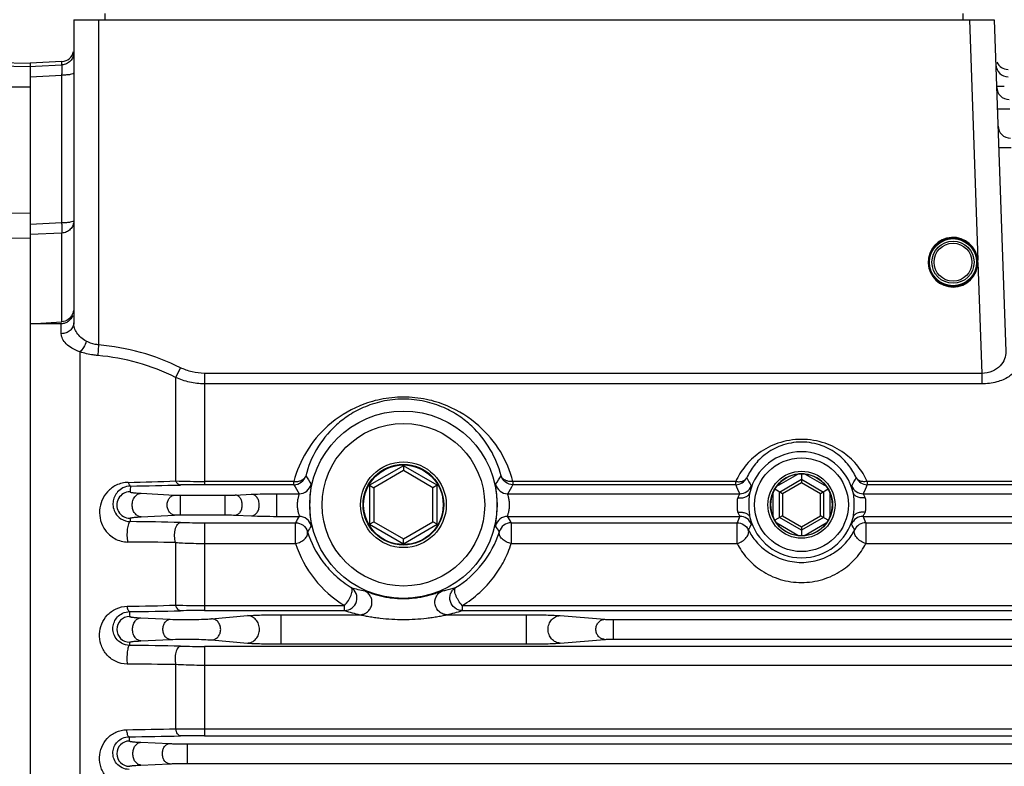
# Model space of a CAD drawing. Units: inches. Extents: x -420 to 2100, y -1188 to 594.
# Drawn here: x 496 to 576, y -122 to -62 of the extents above; entities that cross this region are included whole.
import ezdxf

# ---------------------------------------------------------------- set-up
doc = ezdxf.new("R2010")
doc.units = ezdxf.units.IN
doc.header["$LTSCALE"] = 10
doc.header["$MEASUREMENT"] = 0
doc.layers.add('Dim', color=1, linetype='Continuous', lineweight=13)
doc.styles.get("Standard").update_dxf_attribs({"font": 'romans.shx', "width": 0.9, "bigfont": 'ghs.shx'})
doc.dimstyles.new('HSEB', dxfattribs={"dimtxt": 14, "dimasz": 12, "dimexe": 1.5, "dimexo": 2, "dimgap": 1.5, "dimtad": 1, "dimdec": 0, "dimdsep": 46, "dimtxsty": 'Standard', "dimcen": 0, "dimdle": 1, "dimclrd": 256, "dimclre": 256, "dimclrt": 2, "dimadec": 1, "dimazin": 2, "dimtfac": 0.7, "dimtdec": 0, "dimtmove": 0, "dimatfit": 3, "dimfxl": 0, "dimfrac": 2, "dimlwd": -1, "dimlwe": -1, "dimarcsym": 0})

# ---------------------------------------------------------------- blocks, each defined once
blk = doc.blocks.new('*D9')
at = {"layer": 'Defpoints', "color": 0}
for p in [(574.707, -22.92), (762.597, -150.92), (791.579, -150.92)]:
    blk.add_point(p, dxfattribs=at)
at = {"layer": 'Dim', "linetype": 'ByBlock'}
for p, q in [((576.707, -22.92), (793.079, -22.92)), ((791.579, -34.92), (791.579, -138.92)), ((764.597, -150.92), (793.079, -150.92))]:
    blk.add_line(p, q, dxfattribs=at)
at = {"layer": 'Dim'}
for points in [[(789.579, -34.92), (793.579, -34.92), (791.579, -22.92)], [(789.579, -138.92), (793.579, -138.92), (791.579, -150.92)]]:
    blk.add_solid(points, dxfattribs=at)
at = {"layer": 'Dim', "color": 2, "insert": (783.079, -86.92), "char_height": 14, "attachment_point": 5, "rotation": 90}
blk.add_mtext('128', dxfattribs=at)
blk = doc.blocks.new('*D12')
at = {"layer": 'Defpoints', "color": 0}
for p in [(740.029, 125.96), (740.029, -88.146), (395.289, -127.165)]:
    blk.add_point(p, dxfattribs=at)
at = {"layer": 'Dim', "linetype": 'ByBlock'}
for p, q in [((395.289, -125.165), (395.289, 127.46)), ((740.029, -86.146), (740.029, 127.46)), ((407.289, 125.96), (728.029, 125.96))]:
    blk.add_line(p, q, dxfattribs=at)
at = {"layer": 'Dim'}
for points in [[(407.289, 127.96), (407.289, 123.96), (395.289, 125.96)], [(728.029, 127.96), (728.029, 123.96), (740.029, 125.96)]]:
    blk.add_solid(points, dxfattribs=at)
at = {"layer": 'Dim', "color": 2, "insert": (567.659, 134.46), "char_height": 14, "attachment_point": 5}
blk.add_mtext('345', dxfattribs=at)
blk = doc.blocks.new('*D14')
at = {"layer": 'Defpoints', "color": 0}
for p in [(740.029, 94.441), (549.329, -41.042), (740.029, -88.146)]:
    blk.add_point(p, dxfattribs=at)
at = {"layer": 'Dim', "linetype": 'ByBlock'}
for p, q in [((549.329, -39.042), (549.329, 95.941)), ((740.029, -86.146), (740.029, 95.941)), ((561.329, 94.441), (728.029, 94.441))]:
    blk.add_line(p, q, dxfattribs=at)
at = {"layer": 'Dim'}
for points in [[(561.329, 96.441), (561.329, 92.441), (549.329, 94.441)], [(728.029, 96.441), (728.029, 92.441), (740.029, 94.441)]]:
    blk.add_solid(points, dxfattribs=at)
at = {"layer": 'Dim', "color": 2, "insert": (644.679, 102.941), "char_height": 14, "attachment_point": 5}
blk.add_mtext('191', dxfattribs=at)

msp = doc.modelspace()

# ---------------------------------------------------------------- linework, layer by layer
at = {"color": 0, "linetype": 'Continuous', "lineweight": -3}
for p, q in [((503.344, -61.92), (503.344, -61.429)), ((572.315, -61.92), (572.315, -61.429)), ((500.829, -61.92), (574.829, -61.92)), ((500.829, -61.92), (500.829, -86.289)), ((502.829, -61.92), (502.829, -88.068)), ((572.828, -61.92), (573.503, -81.252)), ((574.829, -61.92), (575.761, -88.607)), ((493.289, -65.35), (497.329, -65.42)), ((497.329, -65.704), (493.289, -65.634)), ((499.882, -65.287), (497.329, -65.42)), ((497.329, -65.42), (497.329, -223.029)), ((497.329, -65.685), (497.755, -65.665)), ((497.755, -65.665), (499.882, -65.56)), ((499.882, -65.56), (499.882, -65.287)), ((497.329, -66.508), (499.882, -66.382)), ((499.882, -78.261), (499.882, -66.382)), ((575.309, -67.277), (575.633, -67.275)), ((497.329, -67.35), (493.289, -67.338)), ((497.329, -77.493), (493.289, -77.481)), ((499.882, -78.261), (497.329, -78.38)), ((499.882, -79.076), (497.329, -79.194)), ((499.882, -86.216), (499.882, -79.076)), ((497.329, -79.52), (493.289, -79.451)), ((573.51, -81.449), (573.821, -90.354)), ((497.329, -86.366), (499.882, -86.216)), ((499.829, -86.366), (497.329, -86.366)), ((499.829, -87.168), (499.829, -86.366)), ((501.329, -88.624), (501.329, -141.193)), ((502.829, -88.068), (502.758, -88.922)), ((509.406, -89.901), (509.022, -90.684)), ((509.022, -90.684), (509.022, -99.007)), ((573.821, -90.354), (511.329, -90.354)), ((511.329, -90.354), (511.329, -99.305)), ((573.821, -90.354), (573.821, -91.201)), ((573.821, -91.201), (511.329, -91.201)), ((527.329, -97.783), (524.613, -99.352)), ((530.046, -99.352), (527.329, -97.783)), ((527.329, -97.783), (527.329, -98.176)), ((527.329, -98.176), (524.953, -99.548)), ((529.706, -99.548), (527.329, -98.176)), ((557.34, -99.428), (559.032, -98.451)), ((557.556, -99.896), (559.329, -98.872)), ((559.329, -98.437), (559.329, -99.144)), ((559.329, -98.872), (561.103, -99.896)), ((559.627, -98.451), (561.319, -99.428)), ((518.525, -99.042), (511.329, -99.042)), ((518.525, -99.305), (511.329, -99.305)), ((518.525, -99.305), (518.525, -99.042)), ((524.613, -99.352), (524.953, -99.548)), ((524.613, -99.352), (524.613, -102.489)), ((524.953, -99.548), (524.953, -102.292)), ((530.046, -99.352), (529.706, -99.548)), ((529.706, -102.292), (529.706, -99.548)), ((530.046, -102.489), (530.046, -99.352)), ((554.041, -99.042), (536.134, -99.042)), ((536.134, -99.042), (536.134, -99.305)), ((554.041, -99.305), (536.134, -99.305)), ((554.041, -99.305), (554.041, -99.042)), ((557.791, -100.032), (557.179, -99.679)), ((559.329, -99.144), (557.791, -100.032)), ((560.868, -100.032), (559.329, -99.144)), ((561.48, -99.679), (560.868, -100.032)), ((590.041, -99.042), (564.618, -99.042)), ((564.618, -99.042), (564.618, -99.305)), ((590.041, -99.305), (564.618, -99.305)), ((506.241, -100), (508.941, -100.144)), ((509.409, -100.154), (513.003, -100.154)), ((509.409, -101.734), (509.409, -100.154)), ((513.003, -101.734), (513.003, -100.154)), ((513.805, -100.137), (515.129, -100.075)), ((517.158, -100.037), (518.939, -100.037)), ((517.158, -101.851), (517.158, -100.037)), ((535.72, -100.037), (554.36, -100.037)), ((557.043, -101.897), (557.043, -99.943)), ((557.556, -101.944), (557.556, -99.896)), ((557.791, -100.032), (557.791, -101.808)), ((560.868, -101.808), (560.868, -100.032)), ((561.103, -99.896), (561.103, -101.944)), ((561.616, -99.943), (561.616, -101.897)), ((564.299, -100.037), (590.36, -100.037)), ((506.241, -101.888), (508.941, -101.745)), ((509.409, -101.734), (513.003, -101.734)), ((513.805, -101.752), (515.129, -101.813)), ((517.158, -101.851), (518.95, -101.851)), ((535.709, -101.851), (554.378, -101.851)), ((557.791, -101.808), (557.179, -102.162)), ((559.329, -102.969), (557.556, -101.944)), ((557.791, -101.808), (559.329, -102.696)), ((559.329, -102.696), (560.868, -101.808)), ((561.103, -101.944), (559.329, -102.969)), ((561.48, -102.162), (560.868, -101.808)), ((564.281, -101.851), (590.378, -101.851)), ((511.329, -102.366), (518.657, -102.366)), ((511.329, -102.366), (511.329, -109.422)), ((518.657, -104.03), (518.657, -102.366)), ((524.613, -102.489), (524.953, -102.292)), ((524.613, -102.489), (527.329, -104.057)), ((524.953, -102.292), (527.329, -103.664)), ((527.329, -103.664), (529.706, -102.292)), ((527.329, -104.057), (530.046, -102.489)), ((530.046, -102.489), (529.706, -102.292)), ((536.002, -102.366), (554.152, -102.366)), ((536.002, -102.366), (536.002, -104.03)), ((554.152, -104.03), (554.152, -102.366)), ((559.032, -103.389), (557.34, -102.412)), ((559.329, -102.696), (559.329, -103.404)), ((561.319, -102.412), (559.627, -103.389)), ((564.507, -102.366), (590.152, -102.366)), ((564.507, -102.366), (564.507, -104.03)), ((527.329, -104.057), (527.329, -103.664)), ((509.022, -103.954), (509.022, -108.99)), ((511.329, -104.03), (518.657, -104.03)), ((536.002, -104.03), (554.152, -104.03)), ((564.507, -104.03), (590.152, -104.03)), ((511.329, -109.017), (522.603, -109.017)), ((522.603, -109.422), (522.603, -109.017)), ((532.056, -109.017), (622.743, -109.016)), ((532.056, -109.017), (532.056, -109.422)), ((506.23, -110.011), (508.582, -110.124)), ((511.329, -109.422), (522.603, -109.422)), ((511.898, -110.085), (514.794, -109.836)), ((517.506, -109.763), (523.817, -109.763)), ((517.506, -112.112), (517.506, -109.763)), ((530.842, -109.763), (537.229, -109.763)), ((532.059, -109.422), (622.779, -109.422)), ((537.229, -112.112), (537.229, -109.763)), ((539.918, -109.834), (543.505, -110.131)), ((544.211, -110.151), (610.448, -110.151)), ((544.211, -111.725), (544.211, -110.151)), ((506.23, -111.864), (508.582, -111.751)), ((643.329, -112.309), (511.329, -112.309)), ((511.329, -112.309), (511.329, -119.491)), ((511.898, -111.79), (514.794, -112.04)), ((517.506, -112.112), (537.229, -112.112)), ((539.918, -112.042), (543.505, -111.745)), ((544.211, -111.725), (610.448, -111.725)), ((509.022, -113.772), (509.022, -118.927)), ((643.329, -113.834), (511.329, -113.834)), ((511.329, -118.945), (643.329, -118.945)), ((511.329, -119.491), (643.329, -119.491)), ((506.222, -120.017), (508.521, -120.12)), ((509.985, -120.148), (644.674, -120.148)), ((509.985, -121.717), (509.985, -120.148)), ((506.222, -121.848), (508.521, -121.745)), ((509.985, -121.717), (644.674, -121.717))]:
    msp.add_line(p, q, dxfattribs=at)
for centre, radius in [((571.51, -81.42), 1.948), ((571.51, -81.42), 1.894), ((571.51, -81.42), 1.694), ((571.51, -81.42), 1.523), ((527.329, -100.92), 7.534), ((527.329, -100.92), 6.534), ((559.329, -100.92), 3.767), ((527.329, -100.92), 3.445), ((527.329, -100.92), 3.245), ((527.329, -100.92), 3.198), ((559.329, -100.92), 2.695), ((559.329, -100.92), 2.495)]:
    msp.add_circle(centre, radius, dxfattribs=at)
for centre, radius, start, end in [((499.829, -64.288), 1, 273, 349.12503), ((575.956, -65.516), 1, 182.26899, 270), ((575.935, -64.92), 1, 205.35056, 270), ((576.019, -67.328), 1, 182.26895, 270), ((576.128, -70.44), 1, 182.26887, 270), ((571.51, -81.42), 2, 4.82857, 359.17143), ((571.509, -81.42), 2.001, 359.17315, 4.82685), ((559.329, -100.92), 4.267, 13.21789, 166.78211), ((533.58, -89.941), 16.539, 211.53206, 214.28086), ((521.121, -89.966), 16.491, 325.70871, 328.4655), ((554.04, -98.305), 1.001, 270.03386, 333.63165), ((563.26, -94.54), 9.327, 206.82586, 211.34664), ((559.329, -100.92), 2.487, 96.86459, 143.13541), ((559.329, -100.92), 2.487, 36.86459, 83.13541), ((555.399, -94.54), 9.327, 328.65335, 333.17471), ((564.619, -98.305), 1.001, 206.36835, 269.96614), ((502.098, 74.581), 173.727, 271.02621, 272.28416), ((502.107, 163.059), 262.492, 270.71958, 271.59357), ((511.317, -22.961), 76.081, 268.27107, 270.00923), ((511.319, -169.812), 70.507, 89.99127, 91.5542), ((535.566, -90.148), 19.346, 208.25237, 210.74261), ((518.938, -99.036), 1, 270.06386, 347.28986), ((535.721, -99.036), 1.001, 192.72325, 269.94614), ((519.423, -90.336), 18.966, 329.23707, 331.77708), ((565.407, -94.785), 12.232, 201.68717, 205.42721), ((554.359, -99.037), 1, 270.05844, 339.21596), ((564.3, -99.036), 1.001, 200.81565, 269.95841), ((553.448, -94.871), 12.018, 334.53951, 338.34611), ((505.353, -100.944), 1.062, 89.99449, 270.0037), ((559.329, -100.92), 2.487, 156.86459, 203.13541), ((559.329, -100.92), 2.487, 336.86459, 23.13541), ((512.022, -101.537), 6.686, 184.02463, 186.3478), ((535.189, -111.438), 18.858, 149.44369, 151.24245), ((518.949, -102.852), 1.001, 13.0484, 89.94669), ((535.711, -102.852), 1, 90.0659, 166.96921), ((519.419, -111.468), 18.917, 28.76197, 30.55515), ((565.111, -106.879), 11.852, 154.89869, 157.61596), ((554.377, -102.852), 1.001, 21.36544, 89.95919), ((559.329, -100.92), 4.267, 193.75092, 346.24908), ((564.282, -102.851), 1, 90.06415, 158.67999), ((553.415, -106.938), 11.997, 22.40052, 25.08483), ((501.811, -432.305), 330.048, 88.68137, 89.38091), ((511.283, -20.958), 81.407, 268.67945, 270.03305), ((533.435, -111.77), 16.315, 145.912, 147.87305), ((521.224, -111.769), 16.315, 32.12501, 34.08594), ((536.003, -103.366), 1.001, 90.04892, 164.18396), ((563.255, -107.257), 9.267, 149.02642, 152.22485), ((559.329, -100.92), 2.487, 216.86459, 263.13541), ((559.329, -100.92), 2.487, 276.86459, 323.13541), ((555.404, -107.257), 9.268, 27.77499, 30.97349), ((564.508, -103.366), 1.001, 90.03526, 154.6606), ((527.286, -100.632), 8.136, 301.41043, 342.38738), ((501.706, -627.296), 523.393, 89.19907, 89.61915), ((527.253, -101.283), 9.024, 197.72168, 238.98809), ((527.456, -92.737), 15.456, 253.7672, 257.93385), ((501.818, 112.086), 221.194, 270.85753, 271.86626), ((511.284, -15.632), 93.386, 268.61192, 270.02792), ((505.325, -110.938), 1.033, 90.00735, 269.99212), ((515.03, -109.567), 9.711, 179.6756, 181.99013), ((501.801, 222.091), 331.621, 270.60775, 271.31412), ((511.282, -191.081), 81.659, 89.96701, 91.31645), ((527.569, -94.081), 16.124, 252.06155, 256.5438), ((527.104, -94.088), 16.115, 283.41389, 287.90875), ((515.574, -112.321), 10.256, 178.04475, 179.48271), ((501.95, -472.73), 360.517, 88.81496, 89.46467), ((511.318, -17.199), 95.11, 268.84839, 270.00696), ((501.802, -647.259), 533.536, 89.22465, 89.64274), ((501.785, 139.483), 258.511, 270.73153, 271.60426), ((501.762, 252.644), 372.232, 270.54042, 271.17676), ((511.287, 22.6), 141.545, 269.083, 270.01716), ((511.282, -210.756), 91.265, 89.96993, 91.17732), ((505.307, -120.933), 1.016, 90.0175, 269.983), ((522.856, -118.007), 17.653, 185.0866, 186.21079)]:
    msp.add_arc(centre, radius, start, end, dxfattribs=at)
for centre, major_axis, start_param, end_param in [((559.299, -100.867), (1.215, -2.105), -3.67809, -3.555525), ((559.36, -100.867), (-1.215, -2.105), -2.72766, -2.605095), ((559.268, -100.92), (-2.43, 0), -0.536498, -0.413932), ((559.299, -100.867), (1.215, -2.105), -2.72766, -2.605095), ((559.36, -100.867), (-1.215, -2.105), -3.67809, -3.555525), ((559.391, -100.92), (-2.43, 0), -2.72766, -2.605095), ((559.268, -100.92), (-2.43, 0), 0.413932, 0.536498), ((559.391, -100.92), (-2.43, 0), 2.605095, 2.72766), ((559.299, -100.974), (-1.215, -2.105), -0.536498, -0.413932), ((559.36, -100.974), (1.215, -2.105), 0.413932, 0.536498), ((559.299, -100.974), (-1.215, -2.105), 0.413932, 0.536498), ((559.36, -100.974), (1.215, -2.105), -0.536498, -0.413932)]:
    msp.add_ellipse(centre, major_axis=major_axis, ratio=0.999675, start_param=start_param, end_param=end_param, dxfattribs=at)
for points, knots in [([(500.829, -64.565), (500.829, -64.69), (500.78, -64.943), (500.573, -65.268), (500.258, -65.492), (500.007, -65.554), (499.882, -65.56)], [0, 0, 0, 0, 0.249402, 0.499488, 0.749873, 1, 1, 1, 1]), ([(499.882, -66.382), (499.886, -66.28), (499.892, -66.091), (499.896, -65.869), (499.895, -65.724), (499.893, -65.647), (499.889, -65.596), (499.886, -65.568), (499.882, -65.56)], [0, 0, 0, 0, 0.375437, 0.687954, 0.809595, 0.90355, 0.967422, 1, 1, 1, 1]), ([(500.829, -66.209), (500.829, -66.221), (500.807, -66.251), (500.714, -66.296), (500.522, -66.339), (500.229, -66.372), (500.004, -66.381), (499.882, -66.382)], [0, 0, 0, 0, 0.037853, 0.10067, 0.314324, 0.628451, 1, 1, 1, 1]), ([(575.016, -67.256), (575.016, -67.258), (575.024, -67.262), (575.038, -67.265), (575.063, -67.268), (575.112, -67.272), (575.196, -67.275), (575.268, -67.277), (575.309, -67.277)], [0, 0, 0, 0, 0.021787, 0.072535, 0.15416, 0.266499, 0.579791, 1, 1, 1, 1]), ([(575.079, -69.069), (575.079, -69.071), (575.088, -69.075), (575.101, -69.077), (575.126, -69.081), (575.175, -69.085), (575.259, -69.088), (575.381, -69.09), (575.531, -69.09), (575.766, -69.087), (575.951, -69.082), (576.079, -69.078)], [0, 0, 0, 0, 0.006429, 0.021404, 0.04549, 0.078639, 0.171086, 0.295083, 0.446103, 0.618508, 1, 1, 1, 1]), ([(575.188, -72.183), (575.188, -72.185), (575.196, -72.189), (575.21, -72.191), (575.235, -72.195), (575.284, -72.199), (575.368, -72.202), (575.49, -72.204), (575.64, -72.204), (575.875, -72.201), (576.06, -72.196), (576.187, -72.192)], [0, 0, 0, 0, 0.006429, 0.021404, 0.04549, 0.078639, 0.171086, 0.295083, 0.446103, 0.618508, 1, 1, 1, 1]), ([(500.829, -78.088), (500.829, -78.1), (500.807, -78.13), (500.714, -78.175), (500.523, -78.218), (500.23, -78.251), (500.004, -78.26), (499.882, -78.261)], [0, 0, 0, 0, 0.03787, 0.100651, 0.314486, 0.628037, 1, 1, 1, 1]), ([(500.829, -78.088), (500.829, -78.212), (500.781, -78.464), (500.572, -78.786), (500.258, -79.008), (500.007, -79.069), (499.882, -79.076)], [0, 0, 0, 0, 0.248762, 0.498243, 0.74874, 1, 1, 1, 1]), ([(499.882, -79.076), (499.889, -79.046), (499.891, -78.953), (499.896, -78.78), (499.891, -78.54), (499.886, -78.359), (499.882, -78.261)], [0, 0, 0, 0, 0.114987, 0.335104, 0.640219, 1, 1, 1, 1]), ([(500.744, -85.698), (500.671, -85.882), (500.485, -86.14), (500.131, -86.331), (499.929, -86.366), (499.829, -86.366)], [0, 0, 0, 0, 0.497845, 0.749065, 1, 1, 1, 1]), ([(500.713, -85.621), (500.636, -85.78), (500.411, -86.073), (500.058, -86.205), (499.882, -86.216)], [0, 0, 0, 0, 0.500692, 1, 1, 1, 1]), ([(500.829, -86.289), (500.829, -86.404), (500.775, -86.641), (500.548, -86.933), (500.216, -87.124), (499.959, -87.168), (499.829, -87.168)], [0, 0, 0, 0, 0.235009, 0.479066, 0.735373, 1, 1, 1, 1]), ([(501.829, -87.765), (501.53, -87.61), (501.142, -87.275), (500.875, -86.71), (500.829, -86.425), (500.829, -86.289)], [0, 0, 0, 0, 0.54378, 0.779142, 1, 1, 1, 1]), ([(501.329, -88.624), (501.107, -88.549), (500.708, -88.374), (500.223, -88.019), (499.909, -87.615), (499.829, -87.309), (499.829, -87.168)], [0, 0, 0, 0, 0.31841, 0.586814, 0.80903, 1, 1, 1, 1]), ([(501.829, -87.765), (501.784, -87.941), (501.659, -88.255), (501.451, -88.531), (501.329, -88.624)], [0, 0, 0, 0, 0.542785, 1, 1, 1, 1]), ([(502.829, -88.068), (502.739, -88.057), (502.395, -87.998), (502.059, -87.883), (501.829, -87.765)], [0, 0, 0, 0, 0.259886, 1, 1, 1, 1]), ([(502.758, -88.922), (502.631, -88.911), (502.147, -88.855), (501.669, -88.745), (501.329, -88.624)], [0, 0, 0, 0, 0.261055, 1, 1, 1, 1]), ([(509.406, -89.901), (508.38, -89.397), (506.233, -88.573), (503.968, -88.164), (502.829, -88.068)], [0, 0, 0, 0, 0.500019, 1, 1, 1, 1]), ([(575.761, -88.607), (575.768, -88.806), (575.692, -89.23), (575.317, -89.806), (574.671, -90.252), (574.114, -90.359), (573.821, -90.354)], [0, 0, 0, 0, 0.205972, 0.432652, 0.696407, 1, 1, 1, 1]), ([(509.022, -90.684), (508.046, -90.2), (506.002, -89.408), (503.843, -89.014), (502.758, -88.922)], [0, 0, 0, 0, 0.500018, 1, 1, 1, 1]), ([(511.329, -90.354), (510.998, -90.354), (510.333, -90.275), (509.704, -90.047), (509.406, -89.901)], [0, 0, 0, 0, 0.499958, 1, 1, 1, 1]), ([(576.761, -89.444), (576.765, -89.548), (576.734, -89.767), (576.583, -90.081), (576.33, -90.377), (575.835, -90.76), (574.987, -91.107), (574.228, -91.202), (573.821, -91.201)], [0, 0, 0, 0, 0.083438, 0.173977, 0.27626, 0.393284, 0.673413, 1, 1, 1, 1]), ([(511.329, -91.201), (510.933, -91.201), (510.137, -91.112), (509.381, -90.852), (509.022, -90.684)], [0, 0, 0, 0, 0.500054, 1, 1, 1, 1]), ([(527.329, -92.262), (526.709, -92.262), (525.507, -92.386), (523.389, -93.039), (521.24, -94.389), (519.442, -96.552), (518.742, -98.205), (518.524, -99.042)], [0, 0, 0, 0, 0.15621, 0.301499, 0.55554, 0.782185, 1, 1, 1, 1]), ([(527.329, -92.43), (526.748, -92.43), (525.635, -92.551), (524.124, -93.048), (522.863, -93.743), (521.527, -94.804), (520.266, -96.384), (519.67, -97.85), (519.483, -98.591)], [0, 0, 0, 0, 0.162637, 0.310448, 0.442599, 0.563549, 0.786245, 1, 1, 1, 1]), ([(536.134, -99.042), (535.915, -98.205), (535.217, -96.551), (533.419, -94.389), (531.27, -93.038), (529.151, -92.386), (527.95, -92.262), (527.329, -92.262)], [0, 0, 0, 0, 0.217806, 0.444487, 0.698538, 0.843814, 1, 1, 1, 1]), ([(535.176, -98.591), (534.989, -97.85), (534.393, -96.384), (533.131, -94.804), (531.795, -93.743), (530.534, -93.048), (529.023, -92.552), (527.91, -92.429), (527.329, -92.43)], [0, 0, 0, 0, 0.213824, 0.436532, 0.557489, 0.689626, 0.83741, 1, 1, 1, 1]), ([(559.329, -95.664), (558.69, -95.664), (557.468, -95.867), (555.915, -96.67), (554.768, -97.757), (554.239, -98.608), (554.04, -99.042)], [0, 0, 0, 0, 0.290494, 0.55046, 0.783037, 1, 1, 1, 1]), ([(564.617, -99.042), (564.418, -98.608), (563.892, -97.755), (562.743, -96.67), (561.191, -95.867), (559.969, -95.665), (559.329, -95.664)], [0, 0, 0, 0, 0.216869, 0.449483, 0.709473, 1, 1, 1, 1]), ([(559.329, -95.88), (558.768, -95.88), (557.719, -96.068), (556.425, -96.783), (555.508, -97.699), (555.093, -98.397), (554.937, -98.749)], [0, 0, 0, 0, 0.304425, 0.564334, 0.790872, 1, 1, 1, 1]), ([(563.722, -98.749), (563.566, -98.396), (563.151, -97.698), (562.233, -96.783), (560.94, -96.068), (559.89, -95.88), (559.329, -95.88)], [0, 0, 0, 0, 0.209243, 0.435731, 0.695606, 1, 1, 1, 1]), ([(518.525, -99.042), (518.632, -99.055), (518.842, -99.054), (519.132, -98.974), (519.362, -98.819), (519.457, -98.668), (519.483, -98.591)], [0, 0, 0, 0, 0.28395, 0.546997, 0.783697, 1, 1, 1, 1]), ([(518.525, -99.305), (518.735, -99.305), (519.166, -99.165), (519.422, -98.791), (519.483, -98.591)], [0, 0, 0, 0, 0.500058, 1, 1, 1, 1]), ([(536.134, -99.305), (535.924, -99.305), (535.493, -99.165), (535.237, -98.791), (535.176, -98.591)], [0, 0, 0, 0, 0.500058, 1, 1, 1, 1]), ([(536.134, -99.042), (536.027, -99.055), (535.817, -99.054), (535.527, -98.974), (535.297, -98.819), (535.202, -98.668), (535.176, -98.591)], [0, 0, 0, 0, 0.283953, 0.547001, 0.783701, 1, 1, 1, 1]), ([(554.041, -99.042), (554.135, -99.058), (554.319, -99.079), (554.581, -99.039), (554.799, -98.931), (554.902, -98.813), (554.937, -98.749)], [0, 0, 0, 0, 0.285873, 0.547984, 0.782922, 1, 1, 1, 1]), ([(564.618, -99.042), (564.524, -99.058), (564.34, -99.079), (564.078, -99.039), (563.86, -98.931), (563.757, -98.813), (563.722, -98.749)], [0, 0, 0, 0, 0.285877, 0.54799, 0.782928, 1, 1, 1, 1]), ([(505.209, -99.117), (504.878, -99.124), (504.247, -99.278), (503.513, -99.835), (503.056, -100.556), (502.864, -101.364), (502.945, -102.213), (503.341, -103.047), (503.973, -103.604), (504.632, -103.865), (505.001, -103.913), (505.185, -103.915)], [0, 0, 0, 0, 0.135649, 0.256595, 0.369131, 0.478903, 0.591122, 0.712054, 0.849351, 0.924691, 1, 1, 1, 1]), ([(505.403, -99.412), (505.187, -99.417), (504.791, -99.516), (504.348, -99.855), (504.083, -100.262), (503.965, -100.705), (503.988, -101.171), (504.183, -101.658), (504.635, -102.125), (505.112, -102.271), (505.377, -102.276)], [0, 0, 0, 0, 0.147026, 0.265774, 0.370956, 0.470813, 0.571817, 0.682378, 0.820112, 1, 1, 1, 1]), ([(505.209, -99.117), (505.221, -99.158), (505.247, -99.231), (505.299, -99.337), (505.359, -99.405), (505.403, -99.412)], [0, 0, 0, 0, 0.348858, 0.631268, 1, 1, 1, 1]), ([(509.022, -99.007), (509.066, -99.094), (509.164, -99.241), (509.331, -99.326), (509.406, -99.331)], [0, 0, 0, 0, 0.561422, 1, 1, 1, 1]), ([(519.914, -99.257), (519.917, -99.26), (519.917, -99.275), (519.917, -99.302), (519.914, -99.343), (519.906, -99.424), (519.888, -99.558), (519.864, -99.756), (519.837, -100.002), (519.813, -100.289), (519.797, -100.607), (519.791, -100.942), (519.798, -101.276), (519.817, -101.594), (519.842, -101.881), (519.87, -102.126), (519.896, -102.325), (519.914, -102.459), (519.923, -102.54), (519.927, -102.581), (519.927, -102.608), (519.926, -102.622), (519.924, -102.626)], [0, 0, 0, 0, 0.004115, 0.012156, 0.024227, 0.040335, 0.084505, 0.144005, 0.217763, 0.303852, 0.399338, 0.499963, 0.600583, 0.696058, 0.782154, 0.855929, 0.915447, 0.959636, 0.975758, 0.987841, 0.995888, 1, 1, 1, 1]), ([(534.735, -102.626), (534.733, -102.622), (534.732, -102.608), (534.732, -102.581), (534.736, -102.54), (534.745, -102.459), (534.763, -102.325), (534.789, -102.126), (534.817, -101.881), (534.842, -101.594), (534.861, -101.276), (534.868, -100.942), (534.862, -100.607), (534.846, -100.289), (534.822, -100.002), (534.795, -99.756), (534.771, -99.558), (534.753, -99.424), (534.745, -99.343), (534.742, -99.302), (534.742, -99.275), (534.742, -99.26), (534.745, -99.257)], [0, 0, 0, 0, 0.004112, 0.012159, 0.024242, 0.040364, 0.084553, 0.144071, 0.217846, 0.303942, 0.399417, 0.500037, 0.600662, 0.696148, 0.782237, 0.855995, 0.915495, 0.959665, 0.975773, 0.987844, 0.995885, 1, 1, 1, 1]), ([(555.294, -99.392), (555.297, -99.396), (555.295, -99.413), (555.291, -99.442), (555.281, -99.488), (555.266, -99.549), (555.247, -99.626), (555.215, -99.759), (555.191, -99.867), (555.176, -99.945)], [0, 0, 0, 0, 0.026447, 0.080504, 0.163108, 0.274391, 0.414174, 0.582199, 1, 1, 1, 1]), ([(563.483, -99.945), (563.468, -99.867), (563.444, -99.759), (563.412, -99.626), (563.393, -99.549), (563.378, -99.488), (563.368, -99.442), (563.364, -99.413), (563.362, -99.396), (563.365, -99.392)], [0, 0, 0, 0, 0.418042, 0.585955, 0.725475, 0.836573, 0.919274, 0.973536, 1, 1, 1, 1]), ([(505.353, -99.882), (505.352, -99.889), (505.373, -99.905), (505.412, -99.916), (505.481, -99.932), (505.627, -99.954), (505.884, -99.979), (506.109, -99.993), (506.241, -100)], [0, 0, 0, 0, 0.022172, 0.069284, 0.145534, 0.252183, 0.560728, 1, 1, 1, 1]), ([(506.241, -101.888), (506.146, -101.885), (505.947, -101.825), (505.713, -101.606), (505.563, -101.298), (505.51, -100.944), (505.563, -100.59), (505.713, -100.282), (505.947, -100.063), (506.146, -100.003), (506.241, -100)], [0, 0, 0, 0, 0.11026, 0.229946, 0.361198, 0.5, 0.638802, 0.770054, 0.88974, 1, 1, 1, 1]), ([(508.941, -101.745), (508.861, -101.742), (508.694, -101.691), (508.497, -101.505), (508.37, -101.244), (508.326, -100.944), (508.37, -100.644), (508.497, -100.383), (508.693, -100.198), (508.861, -100.146), (508.941, -100.144)], [0, 0, 0, 0, 0.109807, 0.229347, 0.360797, 0.500005, 0.639212, 0.770659, 0.890195, 1, 1, 1, 1]), ([(508.941, -100.144), (508.973, -100.145), (509.129, -100.152), (509.285, -100.154), (509.409, -100.154)], [0, 0, 0, 0, 0.203848, 1, 1, 1, 1]), ([(513.003, -100.154), (513.079, -100.154), (513.346, -100.152), (513.613, -100.146), (513.805, -100.137)], [0, 0, 0, 0, 0.282298, 1, 1, 1, 1]), ([(513.805, -101.752), (513.881, -101.748), (514.043, -101.695), (514.229, -101.507), (514.349, -101.245), (514.39, -100.944), (514.349, -100.643), (514.229, -100.381), (514.043, -100.193), (513.881, -100.14), (513.805, -100.137)], [0, 0, 0, 0, 0.106635, 0.225181, 0.358013, 0.5, 0.641987, 0.774819, 0.893365, 1, 1, 1, 1]), ([(515.129, -100.075), (515.436, -100.061), (516.113, -100.043), (516.789, -100.037), (517.158, -100.037)], [0, 0, 0, 0, 0.455293, 1, 1, 1, 1]), ([(515.129, -101.813), (515.211, -101.81), (515.385, -101.752), (515.586, -101.55), (515.714, -101.268), (515.759, -100.944), (515.714, -100.62), (515.586, -100.338), (515.385, -100.136), (515.211, -100.079), (515.129, -100.075)], [0, 0, 0, 0, 0.106639, 0.225184, 0.358013, 0.499996, 0.64198, 0.774811, 0.893359, 1, 1, 1, 1]), ([(518.939, -100.037), (518.941, -100.039), (518.942, -100.048), (518.939, -100.075), (518.925, -100.129), (518.901, -100.213), (518.871, -100.324), (518.841, -100.457), (518.805, -100.666), (518.785, -100.945), (518.808, -101.224), (518.847, -101.432), (518.879, -101.565), (518.91, -101.676), (518.935, -101.76), (518.949, -101.814), (518.953, -101.84), (518.952, -101.85), (518.95, -101.851)], [0, 0, 0, 0, 0.004594, 0.013493, 0.044953, 0.093489, 0.156532, 0.23138, 0.315473, 0.499868, 0.684232, 0.768322, 0.843208, 0.906331, 0.954969, 0.98651, 0.995418, 1, 1, 1, 1]), ([(535.709, -101.851), (535.707, -101.85), (535.706, -101.84), (535.71, -101.814), (535.724, -101.76), (535.749, -101.676), (535.78, -101.565), (535.812, -101.432), (535.851, -101.224), (535.874, -100.945), (535.854, -100.666), (535.818, -100.457), (535.788, -100.324), (535.758, -100.213), (535.734, -100.129), (535.72, -100.075), (535.717, -100.048), (535.718, -100.039), (535.72, -100.037)], [0, 0, 0, 0, 0.004582, 0.01349, 0.045031, 0.093669, 0.156792, 0.231678, 0.315768, 0.500132, 0.684527, 0.76862, 0.843468, 0.906511, 0.955047, 0.986507, 0.995406, 1, 1, 1, 1]), ([(554.203, -100.36), (554.166, -100.444), (554.143, -100.645), (554.149, -100.944), (554.149, -101.245), (554.176, -101.444), (554.214, -101.529)], [0, 0, 0, 0, 0.233934, 0.499713, 0.765587, 1, 1, 1, 1]), ([(554.203, -100.36), (554.314, -100.373), (554.532, -100.376), (554.83, -100.305), (555.062, -100.163), (555.155, -100.018), (555.176, -99.945)], [0, 0, 0, 0, 0.296946, 0.567083, 0.799225, 1, 1, 1, 1]), ([(554.36, -100.037), (554.362, -100.039), (554.358, -100.051), (554.351, -100.069), (554.336, -100.098), (554.305, -100.153), (554.258, -100.24), (554.221, -100.317), (554.203, -100.36)], [0, 0, 0, 0, 0.026123, 0.084226, 0.174421, 0.294254, 0.608429, 1, 1, 1, 1]), ([(555.176, -99.945), (555.14, -100.105), (555.1, -100.438), (555.085, -100.94), (555.105, -101.442), (555.148, -101.774), (555.185, -101.935)], [0, 0, 0, 0, 0.246845, 0.499947, 0.753072, 1, 1, 1, 1]), ([(563.474, -101.935), (563.511, -101.774), (563.554, -101.442), (563.574, -100.94), (563.559, -100.438), (563.519, -100.105), (563.483, -99.945)], [0, 0, 0, 0, 0.24692, 0.500042, 0.753151, 1, 1, 1, 1]), ([(564.456, -100.36), (564.345, -100.373), (564.127, -100.376), (563.829, -100.305), (563.597, -100.163), (563.504, -100.018), (563.483, -99.945)], [0, 0, 0, 0, 0.296946, 0.567083, 0.799225, 1, 1, 1, 1]), ([(564.456, -100.36), (564.438, -100.316), (564.401, -100.24), (564.354, -100.153), (564.323, -100.098), (564.308, -100.069), (564.3, -100.051), (564.297, -100.039), (564.299, -100.037)], [0, 0, 0, 0, 0.391686, 0.70573, 0.825512, 0.915803, 0.973955, 1, 1, 1, 1]), ([(564.445, -101.529), (564.483, -101.444), (564.51, -101.245), (564.51, -100.944), (564.516, -100.645), (564.493, -100.444), (564.456, -100.36)], [0, 0, 0, 0, 0.234382, 0.500244, 0.766049, 1, 1, 1, 1]), ([(505.353, -102.006), (505.352, -101.999), (505.373, -101.984), (505.412, -101.972), (505.481, -101.956), (505.627, -101.935), (505.884, -101.909), (506.109, -101.895), (506.241, -101.888)], [0, 0, 0, 0, 0.022173, 0.069285, 0.145536, 0.252186, 0.560728, 1, 1, 1, 1]), ([(508.941, -101.745), (508.973, -101.743), (509.129, -101.736), (509.285, -101.734), (509.409, -101.734)], [0, 0, 0, 0, 0.203872, 1, 1, 1, 1]), ([(513.003, -101.734), (513.079, -101.734), (513.346, -101.736), (513.613, -101.743), (513.805, -101.752)], [0, 0, 0, 0, 0.282287, 1, 1, 1, 1]), ([(515.129, -101.813), (515.436, -101.827), (516.113, -101.846), (516.789, -101.851), (517.158, -101.851)], [0, 0, 0, 0, 0.455294, 1, 1, 1, 1]), ([(554.214, -101.529), (554.325, -101.515), (554.541, -101.511), (554.838, -101.579), (555.07, -101.718), (555.164, -101.862), (555.185, -101.935)], [0, 0, 0, 0, 0.297057, 0.567126, 0.799205, 1, 1, 1, 1]), ([(554.214, -101.529), (554.234, -101.572), (554.272, -101.648), (554.321, -101.735), (554.352, -101.79), (554.369, -101.819), (554.376, -101.837), (554.38, -101.849), (554.378, -101.851)], [0, 0, 0, 0, 0.390731, 0.705002, 0.825126, 0.915688, 0.974019, 1, 1, 1, 1]), ([(555.185, -101.935), (555.201, -102.012), (555.226, -102.12), (555.259, -102.253), (555.279, -102.33), (555.295, -102.391), (555.306, -102.437), (555.31, -102.467), (555.312, -102.483), (555.309, -102.487)], [0, 0, 0, 0, 0.417671, 0.585656, 0.725434, 0.83677, 0.91949, 0.97362, 1, 1, 1, 1]), ([(563.35, -102.487), (563.347, -102.483), (563.349, -102.467), (563.353, -102.437), (563.364, -102.391), (563.38, -102.33), (563.4, -102.253), (563.433, -102.12), (563.458, -102.012), (563.474, -101.935)], [0, 0, 0, 0, 0.026393, 0.080465, 0.163141, 0.274528, 0.414392, 0.582417, 1, 1, 1, 1]), ([(564.445, -101.529), (564.334, -101.515), (564.118, -101.511), (563.821, -101.579), (563.589, -101.718), (563.495, -101.862), (563.474, -101.935)], [0, 0, 0, 0, 0.297058, 0.567127, 0.799205, 1, 1, 1, 1]), ([(564.281, -101.851), (564.279, -101.849), (564.283, -101.837), (564.29, -101.819), (564.306, -101.79), (564.338, -101.735), (564.387, -101.648), (564.425, -101.572), (564.445, -101.529)], [0, 0, 0, 0, 0.026027, 0.084368, 0.174892, 0.295026, 0.609347, 1, 1, 1, 1]), ([(505.185, -103.915), (505.153, -103.75), (505.125, -103.399), (505.145, -102.908), (505.21, -102.537), (505.293, -102.339), (505.35, -102.281), (505.377, -102.276)], [0, 0, 0, 0, 0.296794, 0.616772, 0.870297, 0.951085, 1, 1, 1, 1]), ([(509.022, -103.954), (508.966, -103.794), (508.927, -103.531), (508.938, -103.183), (508.979, -102.926), (509.051, -102.698), (509.162, -102.481), (509.308, -102.352), (509.406, -102.344)], [0, 0, 0, 0, 0.28434, 0.436804, 0.584356, 0.718927, 0.834179, 1, 1, 1, 1]), ([(518.657, -102.366), (518.869, -102.364), (519.304, -102.511), (519.561, -102.89), (519.619, -103.094)], [0, 0, 0, 0, 0.49984, 1, 1, 1, 1]), ([(554.152, -102.366), (554.337, -102.364), (554.716, -102.475), (554.976, -102.77), (555.055, -102.938)], [0, 0, 0, 0, 0.499897, 1, 1, 1, 1]), ([(518.657, -104.03), (518.797, -104.005), (519.065, -103.919), (519.396, -103.697), (519.612, -103.414), (519.641, -103.188), (519.619, -103.094)], [0, 0, 0, 0, 0.291393, 0.566571, 0.802667, 1, 1, 1, 1]), ([(519.619, -103.094), (519.893, -103.958), (520.552, -105.237), (521.855, -106.678), (522.683, -107.301), (523.136, -107.577)], [0, 0, 0, 0, 0.468581, 0.725915, 1, 1, 1, 1]), ([(536.002, -104.03), (535.861, -104.01), (535.594, -103.916), (535.307, -103.728), (535.142, -103.536), (535.062, -103.39), (535.021, -103.24), (535.029, -103.141), (535.04, -103.094)], [0, 0, 0, 0, 0.290894, 0.565095, 0.689084, 0.801346, 0.901895, 1, 1, 1, 1]), ([(554.152, -104.03), (554.297, -103.989), (554.571, -103.866), (554.852, -103.63), (555.006, -103.408), (555.094, -103.202), (555.094, -103.03), (555.055, -102.938)], [0, 0, 0, 0, 0.29107, 0.569857, 0.695277, 0.808208, 1, 1, 1, 1]), ([(555.055, -102.938), (555.228, -103.275), (555.676, -103.941), (556.621, -104.788), (557.87, -105.402), (558.833, -105.553), (559.329, -105.553)], [0, 0, 0, 0, 0.215941, 0.453573, 0.716712, 1, 1, 1, 1]), ([(559.329, -105.553), (559.826, -105.553), (560.789, -105.402), (562.038, -104.788), (562.983, -103.941), (563.431, -103.274), (563.604, -102.938)], [0, 0, 0, 0, 0.283297, 0.546445, 0.784092, 1, 1, 1, 1]), ([(564.507, -104.03), (564.36, -103.995), (564.089, -103.863), (563.806, -103.63), (563.653, -103.407), (563.585, -103.244), (563.561, -103.085), (563.584, -102.984), (563.604, -102.938)], [0, 0, 0, 0, 0.290635, 0.568754, 0.694002, 0.806278, 0.905206, 1, 1, 1, 1]), ([(509.022, -103.954), (509.205, -103.967), (509.973, -104.012), (510.743, -104.03), (511.329, -104.03)], [0, 0, 0, 0, 0.238189, 1, 1, 1, 1]), ([(532.056, -109.017), (532.556, -108.716), (533.476, -108.032), (534.608, -106.801), (535.457, -105.46), (535.848, -104.506), (536, -104.03)], [0, 0, 0, 0, 0.269902, 0.526101, 0.769029, 1, 1, 1, 1]), ([(554.153, -104.03), (554.37, -104.452), (554.931, -105.278), (556.108, -106.296), (557.613, -107.003), (558.751, -107.173), (559.329, -107.173)], [0, 0, 0, 0, 0.224039, 0.466041, 0.726607, 1, 1, 1, 1]), ([(559.329, -107.173), (559.908, -107.173), (561.046, -107.004), (562.551, -106.296), (563.728, -105.278), (564.289, -104.452), (564.506, -104.03)], [0, 0, 0, 0, 0.273383, 0.533945, 0.775947, 1, 1, 1, 1]), ([(522.603, -109.017), (522.711, -108.893), (522.869, -108.696), (523.028, -108.404), (523.125, -108.187), (523.187, -107.984), (523.207, -107.829), (523.206, -107.726), (523.199, -107.667), (523.18, -107.613), (523.152, -107.589), (523.136, -107.577)], [0, 0, 0, 0, 0.304959, 0.462703, 0.611629, 0.744024, 0.853534, 0.897464, 0.933719, 0.964305, 1, 1, 1, 1]), ([(522.603, -109.422), (522.813, -109.421), (523.244, -109.274), (523.621, -108.716), (523.599, -108.043), (523.312, -107.69), (523.136, -107.577)], [0, 0, 0, 0, 0.249407, 0.500123, 0.750743, 1, 1, 1, 1]), ([(530.434, -107.852), (530.535, -107.83), (530.902, -107.749), (531.265, -107.652), (531.526, -107.576)], [0, 0, 0, 0, 0.276674, 1, 1, 1, 1]), ([(532.056, -109.422), (531.847, -109.422), (531.416, -109.273), (531.037, -108.718), (531.059, -108.15), (531.273, -107.779), (531.434, -107.634), (531.523, -107.577)], [0, 0, 0, 0, 0.24846, 0.498472, 0.748343, 0.874535, 1, 1, 1, 1]), ([(532.056, -109.017), (531.943, -108.898), (531.793, -108.695), (531.631, -108.406), (531.536, -108.188), (531.473, -107.984), (531.44, -107.785), (531.462, -107.624), (531.523, -107.577)], [0, 0, 0, 0, 0.305979, 0.464448, 0.614362, 0.747551, 0.857499, 1, 1, 1, 1]), ([(523.817, -109.763), (523.928, -109.762), (524.152, -109.722), (524.447, -109.552), (524.671, -109.292), (524.797, -108.973), (524.812, -108.63), (524.714, -108.302), (524.514, -108.027), (524.326, -107.898), (524.225, -107.852)], [0, 0, 0, 0, 0.12408, 0.248817, 0.374244, 0.500095, 0.625921, 0.751285, 0.875955, 1, 1, 1, 1]), ([(524.225, -107.852), (524.246, -107.857), (524.301, -107.876), (524.402, -107.911), (524.535, -107.959), (524.759, -108.037), (525.077, -108.139), (525.49, -108.249), (525.932, -108.342), (526.546, -108.434), (527.016, -108.463), (527.329, -108.463)], [0, 0, 0, 0, 0.020286, 0.05469, 0.100307, 0.154195, 0.278251, 0.414821, 0.557755, 0.703923, 1, 1, 1, 1]), ([(527.329, -108.463), (527.643, -108.463), (528.113, -108.434), (528.727, -108.342), (529.169, -108.249), (529.582, -108.138), (529.9, -108.037), (530.124, -107.959), (530.258, -107.911), (530.358, -107.876), (530.413, -107.856), (530.434, -107.852)], [0, 0, 0, 0, 0.29612, 0.442312, 0.585262, 0.721847, 0.845894, 0.89979, 0.94538, 0.979775, 1, 1, 1, 1]), ([(530.842, -109.763), (530.731, -109.762), (530.508, -109.721), (530.117, -109.497), (529.805, -108.985), (529.881, -108.391), (530.146, -108.028), (530.333, -107.899), (530.434, -107.853)], [0, 0, 0, 0, 0.124858, 0.250631, 0.500156, 0.749552, 0.875217, 1, 1, 1, 1]), ([(505.129, -113.734), (504.802, -113.732), (504.151, -113.576), (503.399, -112.97), (502.968, -112.166), (502.857, -111.309), (503.039, -110.482), (503.498, -109.758), (504.218, -109.227), (504.821, -109.087), (505.129, -109.082)], [0, 0, 0, 0, 0.13806, 0.272062, 0.396654, 0.514695, 0.630385, 0.747571, 0.869829, 1, 1, 1, 1]), ([(505.319, -109.512), (505.297, -109.508), (505.251, -109.469), (505.178, -109.326), (505.147, -109.187), (505.129, -109.082)], [0, 0, 0, 0, 0.134979, 0.344052, 1, 1, 1, 1]), ([(509.406, -109.444), (509.323, -109.437), (509.195, -109.341), (509.089, -109.167), (509.042, -109.053), (509.022, -108.99)], [0, 0, 0, 0, 0.407552, 0.680947, 1, 1, 1, 1]), ([(505.319, -112.229), (505.097, -112.225), (504.671, -112.11), (504.222, -111.707), (503.999, -111.23), (503.959, -110.757), (504.073, -110.31), (504.338, -109.911), (504.762, -109.601), (505.126, -109.516), (505.319, -109.512)], [0, 0, 0, 0, 0.158754, 0.299967, 0.418441, 0.526631, 0.632617, 0.742436, 0.86236, 1, 1, 1, 1]), ([(505.324, -109.904), (505.325, -109.911), (505.348, -109.925), (505.389, -109.936), (505.462, -109.95), (505.561, -109.963), (505.689, -109.976), (505.915, -109.995), (506.098, -110.005), (506.23, -110.011)], [0, 0, 0, 0, 0.022409, 0.071538, 0.150386, 0.259592, 0.399399, 0.569905, 1, 1, 1, 1]), ([(506.23, -111.864), (506.14, -111.861), (505.952, -111.8), (505.734, -111.585), (505.594, -111.284), (505.545, -110.938), (505.594, -110.592), (505.734, -110.291), (505.952, -110.075), (506.14, -110.015), (506.23, -110.011)], [0, 0, 0, 0, 0.107673, 0.226538, 0.358917, 0.5, 0.641083, 0.773462, 0.892327, 1, 1, 1, 1]), ([(514.794, -109.836), (514.952, -109.822), (515.326, -109.801), (516.23, -109.771), (516.976, -109.763), (517.506, -109.763)], [0, 0, 0, 0, 0.175662, 0.41335, 1, 1, 1, 1]), ([(514.794, -112.04), (514.921, -112.037), (515.181, -111.972), (515.5, -111.722), (515.71, -111.359), (515.782, -110.938), (515.71, -110.517), (515.5, -110.154), (515.181, -109.903), (514.921, -109.839), (514.794, -109.836)], [0, 0, 0, 0, 0.118353, 0.240843, 0.368603, 0.499997, 0.631392, 0.759155, 0.881646, 1, 1, 1, 1]), ([(523.817, -109.763), (523.861, -109.769), (523.968, -109.792), (524.215, -109.84), (524.568, -109.906), (525.011, -109.976), (525.622, -110.056), (526.395, -110.123), (527.018, -110.14), (527.329, -110.14)], [0, 0, 0, 0, 0.038022, 0.092039, 0.213941, 0.342057, 0.472431, 0.735671, 1, 1, 1, 1]), ([(527.329, -110.14), (527.641, -110.14), (528.264, -110.123), (529.038, -110.056), (529.648, -109.976), (530.091, -109.906), (530.444, -109.84), (530.691, -109.791), (530.798, -109.769), (530.842, -109.763)], [0, 0, 0, 0, 0.264367, 0.527643, 0.658032, 0.78616, 0.908068, 0.962031, 1, 1, 1, 1]), ([(537.229, -109.763), (537.752, -109.763), (538.489, -109.77), (539.385, -109.8), (539.758, -109.821), (539.918, -109.834)], [0, 0, 0, 0, 0.583608, 0.821787, 1, 1, 1, 1]), ([(539.918, -112.042), (539.791, -112.039), (539.533, -111.974), (539.216, -111.723), (539.009, -111.359), (538.937, -110.938), (539.009, -110.516), (539.216, -110.153), (539.533, -109.902), (539.791, -109.837), (539.918, -109.834)], [0, 0, 0, 0, 0.117844, 0.240147, 0.368126, 0.5, 0.631874, 0.759853, 0.882156, 1, 1, 1, 1]), ([(508.582, -111.751), (508.504, -111.748), (508.339, -111.695), (508.149, -111.506), (508.026, -111.241), (507.984, -110.938), (508.026, -110.634), (508.149, -110.37), (508.339, -110.181), (508.504, -110.128), (508.582, -110.124)], [0, 0, 0, 0, 0.107435, 0.226224, 0.358706, 0.499997, 0.641289, 0.773773, 0.892564, 1, 1, 1, 1]), ([(508.582, -110.124), (508.868, -110.138), (509.492, -110.153), (510.4, -110.151), (511.22, -110.129), (511.701, -110.102), (511.898, -110.085)], [0, 0, 0, 0, 0.258523, 0.564114, 0.821399, 1, 1, 1, 1]), ([(511.898, -111.79), (511.996, -111.788), (512.197, -111.738), (512.444, -111.544), (512.606, -111.264), (512.662, -110.938), (512.606, -110.612), (512.444, -110.331), (512.197, -110.137), (511.996, -110.088), (511.898, -110.085)], [0, 0, 0, 0, 0.118351, 0.240841, 0.368603, 0.5, 0.631397, 0.759159, 0.881649, 1, 1, 1, 1]), ([(543.505, -111.745), (543.413, -111.743), (543.224, -111.695), (542.992, -111.512), (542.841, -111.246), (542.788, -110.938), (542.841, -110.63), (542.992, -110.364), (543.224, -110.18), (543.413, -110.133), (543.506, -110.131)], [0, 0, 0, 0, 0.117853, 0.240157, 0.368131, 0.499995, 0.631861, 0.759838, 0.882146, 1, 1, 1, 1]), ([(543.505, -110.131), (543.602, -110.139), (543.837, -110.147), (544.072, -110.151), (544.211, -110.151)], [0, 0, 0, 0, 0.411774, 1, 1, 1, 1]), ([(505.319, -112.229), (505.296, -112.233), (505.249, -112.285), (505.205, -112.393), (505.163, -112.555), (505.118, -112.843), (505.096, -113.242), (505.11, -113.571), (505.129, -113.734)], [0, 0, 0, 0, 0.045088, 0.121254, 0.229686, 0.365273, 0.683993, 1, 1, 1, 1]), ([(505.324, -111.971), (505.325, -111.964), (505.348, -111.951), (505.389, -111.94), (505.462, -111.925), (505.561, -111.912), (505.689, -111.899), (505.915, -111.881), (506.098, -111.871), (506.23, -111.864)], [0, 0, 0, 0, 0.022413, 0.071541, 0.150386, 0.259591, 0.399398, 0.569903, 1, 1, 1, 1]), ([(508.582, -111.751), (508.868, -111.737), (509.492, -111.723), (510.4, -111.724), (511.22, -111.746), (511.701, -111.773), (511.898, -111.79)], [0, 0, 0, 0, 0.25852, 0.564109, 0.821396, 1, 1, 1, 1]), ([(509.406, -112.29), (509.322, -112.298), (509.198, -112.412), (509.1, -112.602), (509.033, -112.805), (508.99, -113.037), (508.966, -113.363), (508.987, -113.613), (509.022, -113.772)], [0, 0, 0, 0, 0.156435, 0.267493, 0.398997, 0.545523, 0.699958, 1, 1, 1, 1]), ([(514.794, -112.04), (514.952, -112.053), (515.326, -112.074), (516.23, -112.105), (516.976, -112.112), (517.506, -112.112)], [0, 0, 0, 0, 0.175662, 0.413351, 1, 1, 1, 1]), ([(537.229, -112.112), (537.752, -112.112), (538.489, -112.105), (539.385, -112.075), (539.758, -112.055), (539.918, -112.042)], [0, 0, 0, 0, 0.583608, 0.821788, 1, 1, 1, 1]), ([(543.505, -111.745), (543.602, -111.737), (543.837, -111.728), (544.072, -111.725), (544.211, -111.725)], [0, 0, 0, 0, 0.411803, 1, 1, 1, 1]), ([(511.329, -113.834), (511.131, -113.834), (510.362, -113.829), (509.592, -113.804), (509.022, -113.772)], [0, 0, 0, 0, 0.257328, 1, 1, 1, 1]), ([(505.093, -123.574), (504.788, -123.572), (504.173, -123.432), (503.436, -122.872), (502.986, -122.092), (502.853, -121.23), (503.027, -120.388), (503.491, -119.66), (504.204, -119.143), (504.79, -119.011), (505.085, -119.007)], [0, 0, 0, 0, 0.131214, 0.261781, 0.387767, 0.509651, 0.62964, 0.750049, 0.872976, 1, 1, 1, 1]), ([(505.273, -119.572), (505.249, -119.567), (505.2, -119.51), (505.155, -119.393), (505.112, -119.217), (505.093, -119.082), (505.085, -119.007)], [0, 0, 0, 0, 0.121183, 0.330132, 0.628868, 1, 1, 1, 1]), ([(509.406, -119.51), (509.313, -119.501), (509.179, -119.366), (509.08, -119.15), (509.039, -119.006), (509.022, -118.927)], [0, 0, 0, 0, 0.387286, 0.668507, 1, 1, 1, 1]), ([(505.281, -122.202), (505.088, -122.199), (504.702, -122.106), (504.258, -121.752), (504.011, -121.286), (503.955, -120.8), (504.068, -120.34), (504.337, -119.941), (504.753, -119.651), (505.096, -119.575), (505.273, -119.572)], [0, 0, 0, 0, 0.142689, 0.281627, 0.406409, 0.522, 0.63458, 0.74902, 0.869545, 1, 1, 1, 1]), ([(505.307, -119.917), (505.308, -119.924), (505.333, -119.936), (505.375, -119.947), (505.451, -119.96), (505.552, -119.972), (505.682, -119.985), (505.908, -120.001), (506.092, -120.011), (506.222, -120.017)], [0, 0, 0, 0, 0.022781, 0.073368, 0.154045, 0.265005, 0.405926, 0.576324, 1, 1, 1, 1]), ([(506.222, -121.848), (506.137, -121.845), (505.955, -121.784), (505.747, -121.57), (505.614, -121.274), (505.568, -120.933), (505.614, -120.592), (505.747, -120.295), (505.955, -120.082), (506.137, -120.021), (506.222, -120.017)], [0, 0, 0, 0, 0.105813, 0.224109, 0.357301, 0.5, 0.642699, 0.775891, 0.894187, 1, 1, 1, 1]), ([(508.521, -121.745), (508.445, -121.742), (508.285, -121.687), (508.101, -121.498), (507.983, -121.235), (507.942, -120.933), (507.983, -120.63), (508.101, -120.367), (508.284, -120.178), (508.445, -120.124), (508.521, -120.12)], [0, 0, 0, 0, 0.105686, 0.223947, 0.357198, 0.50001, 0.642819, 0.776064, 0.894317, 1, 1, 1, 1]), ([(508.521, -120.12), (508.625, -120.125), (509.113, -120.142), (509.601, -120.148), (509.985, -120.148)], [0, 0, 0, 0, 0.212726, 1, 1, 1, 1]), ([(505.307, -121.949), (505.308, -121.942), (505.333, -121.93), (505.375, -121.919), (505.451, -121.905), (505.552, -121.893), (505.682, -121.881), (505.908, -121.864), (506.092, -121.854), (506.222, -121.848)], [0, 0, 0, 0, 0.022788, 0.073371, 0.154042, 0.265001, 0.405923, 0.576322, 1, 1, 1, 1]), ([(508.521, -121.745), (508.625, -121.74), (509.113, -121.723), (509.601, -121.717), (509.985, -121.717)], [0, 0, 0, 0, 0.212728, 1, 1, 1, 1])]:
    msp.add_open_spline(points, degree=3, knots=knots, dxfattribs=at)
for points in [[(500.832, -85.214), (500.816, -85.354), (500.775, -85.493), (500.713, -85.621)], [(505.403, -99.412), (505.38, -99.568), (505.364, -99.725), (505.353, -99.882)]]:
    msp.add_open_spline(points, degree=3, dxfattribs=at)

# ---------------------------------------------------------------- dimensions: what is measured, and where the dimension line sits
at = {"layer": 'Dim', "color": 7}
for base, p1, picture, middle in [((740.029, 125.96), (395.289, -127.165), '*D12', (567.659, 134.46)), ((740.029, 94.441), (549.329, -41.042), '*D14', (644.679, 102.941))]:
    dim = msp.add_linear_dim(base=base, p1=p1, p2=(740.029, -88.146), dimstyle='HSEB', override={"dimarcsym": 1}, dxfattribs=at)
    dim.commit()
    dim.dimension.update_dxf_attribs({"geometry": picture, "text_midpoint": middle})
dim = msp.add_linear_dim(base=(791.579, -150.92), p1=(574.707, -22.92), p2=(762.597, -150.92), angle=90, dimstyle='HSEB', override={"dimarcsym": 1}, dxfattribs=at)
dim.commit()
dim.dimension.update_dxf_attribs({"geometry": '*D9', "text_midpoint": (783.079, -86.92)})

doc.saveas('drawing.dxf')
